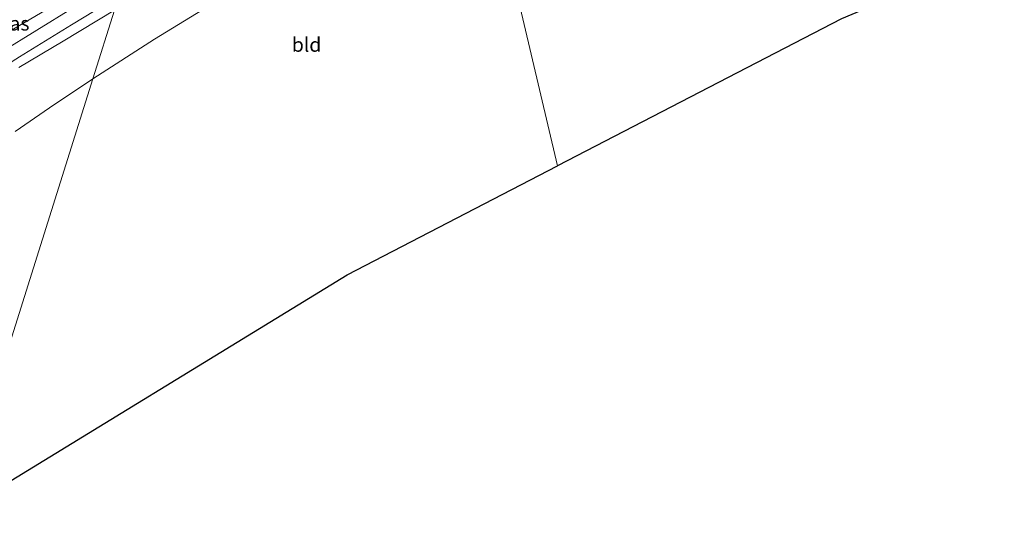
# Model space of a CAD drawing. Units: metres. Extents: x 140000 to 150003, y 406248 to 412500.
# Drawn here: x 143925 to 144098, y 411464 to 411551 of the extents above; entities that cross this region are included whole.
import ezdxf
from ezdxf.enums import TextEntityAlignment as Align

# ---------------------------------------------------------------- set-up
doc = ezdxf.new("R2010")
doc.units = ezdxf.units.M
for name, color, linetype, lineweight in [('B-ME-GW-KRUINLIJN-L-B1', 93, 'Continuous', 18), ('B-ME-IE-GRASLAND-GV-B6', 93, 'Continuous', 18), ('B-ME-IE-GRONDWERKLIJN-GROND_INGERICHT-GV-B6', 253, 'Continuous', 18), ('B-ME-IE-HULPGEOMETRIE-L-B1', 53, 'Continuous', 18), ('B-ME-VH-VERH_SOORT-ONVERHARD-GV-B6', 8, 'Continuous', 18)]:
    doc.layers.add(name, color=color, linetype=linetype, lineweight=lineweight)
doc.layers.add('B-ME-KG-KADASTRAAL-OPNAMEDTMGRENS-L-B1', color=10, linetype='Continuous')
doc.styles.add('NLCS-ISO', font='NLCS-ISO.TTF')

msp = doc.modelspace()

# ---------------------------------------------------------------- linework, layer by layer
at = {"layer": 'B-ME-GW-KRUINLIJN-L-B1'}
for points in [[(143900.354, 411534.612, 7.826), (143905.552, 411538.158, 7.713), (143920.585, 411547.948, 7.288), (143938.043, 411558.267, 6.789), (143944.086, 411561.601, 6.644)], [(143941.381, 411553, 6.844), (143932.368, 411547.57, 7.065), (143924.525, 411542.887, 7.292)]]:
    msp.add_polyline3d(points, dxfattribs=at)
at = {"layer": 'B-ME-IE-GRASLAND-GV-B6'}
for points in [[(144006.095, 411582.723, 2.497), (143997.644, 411578.02, 2.538), (143986.649, 411571.402, 2.462), (143971.224, 411562.164, 2.404), (143959.04, 411554.369, 2.4), (143948.445, 411547.878, 2.476), (143937.574, 411540.898, 2.517), (143941.381, 411553, 6.844), (143949.875, 411558.041, 6.565), (143957.339, 411562.314, 6.384), (143963.309, 411565.715, 6.003), (143971.729, 411570.442, 5.842), (143982.689, 411575.832, 5.439), (143993.462, 411580.84, 4.847), (144005.313, 411586.046, 4.409), (144006.095, 411582.723, 2.497)], [(143908.654, 411546.191, 4.272), (143917.646, 411551.354, 4.286), (143934.24, 411560.407, 4.108), (143945.699, 411566.728, 4.048), (143944.086, 411561.601, 6.644), (143938.043, 411558.267, 6.789), (143920.585, 411547.948, 7.288), (143905.552, 411538.158, 7.713), (143900.354, 411534.612, 7.826), (143901.609, 411536.403, 7.633), (143902.346, 411538.66, 6.523), (143903.296, 411539.822, 6.125), (143906.081, 411542.212, 5.577), (143907.644, 411543.559, 5.494), (143908.659, 411544.761, 5.278), (143908.654, 411546.191, 4.272)], [(143920.585, 411547.948, 7.288), (143938.043, 411558.267, 6.789), (143944.086, 411561.601, 6.644), (143943.202, 411558.791, 6.695), (143933.99, 411553.387, 6.998), (143921.44, 411545.63, 7.302)], [(143924.626, 411544.792, 7.235), (143933.796, 411550.409, 6.903), (143942.189, 411555.572, 6.661), (143941.381, 411553, 6.844), (143932.368, 411547.57, 7.065), (143924.525, 411542.887, 7.292)], [(143924.525, 411542.887, 7.292), (143932.368, 411547.57, 7.065), (143941.381, 411553, 6.844), (143937.574, 411540.898, 2.517), (143929.955, 411535.771, 2.514), (143923.865, 411531.607, 2.543)]]:
    msp.add_polyline3d(points, dxfattribs=at)
at = {"layer": 'B-ME-IE-GRONDWERKLIJN-GROND_INGERICHT-GV-B6'}
for points in [[(144338.173, 411612.513, 2.549), (144280.568, 411573.879, 2.61), (144198.815, 411552.303, 2.289), (144155.052, 411549.401, 2.354), (144101.507, 411564.998, 2.47), (144085.57, 411558.24, 2.494), (144074.267, 411580.299, 2.488), (144067.852, 411593.762, 2.364), (144063.085, 411602.881, 2.404), (144062.74, 411603.227, 2.408), (144061.671, 411603.025, 2.416), (144060.279, 411602.256, 2.424), (144056.954, 411600.116, 2.424), (144056.681, 411599.86, 2.424), (144056.366, 411599.231, 2.424), (144056.346, 411598.484, 2.428), (144078.359, 411555.182, 2.34), (144069.646, 411551.488, 2.322), (144019.553, 411525.566, 2.191), (144006.095, 411582.723, 2.497)], [(144006.095, 411582.723, 2.497), (144019.553, 411525.566, 2.191), (143982.45, 411506.366, 2.218), (143913.424, 411464.126, 2.459), (143937.574, 411540.898, 2.517), (143948.445, 411547.878, 2.476), (143959.04, 411554.369, 2.4), (143971.224, 411562.164, 2.404), (143986.649, 411571.402, 2.462), (143997.644, 411578.02, 2.538), (144006.095, 411582.723, 2.497)], [(143923.865, 411531.607, 2.543), (143929.955, 411535.771, 2.514), (143937.574, 411540.898, 2.517), (143913.424, 411464.126, 2.459)]]:
    msp.add_polyline3d(points, dxfattribs=at)
at = {"layer": 'B-ME-IE-HULPGEOMETRIE-L-B1'}
for points in [[(143913.424, 411464.126, 2.459), (143937.574, 411540.898, 2.517), (143941.381, 411553, 6.844), (143942.189, 411555.572, 6.661), (143943.202, 411558.791, 6.695), (143944.086, 411561.601, 6.644), (143945.699, 411566.728, 4.048), (143946.051, 411567.847, 3.607), (143946.312, 411568.677, 4.048), (143948.468, 411575.53, 3.959), (143949.925, 411580.163, 3.992), (143951.447, 411585.001, 3.991), (143945.897, 411586.223, 3.968), (143944.875, 411586.447, 3.968), (143943.241, 411586.808, 3.964), (143939.717, 411587.585, 3.967), (143938.784, 411587.79, 4.02), (143933.139, 411589.033, 3.892), (143927.818, 411590.205, 3.795), (143923.038, 411591.258, 3.63)], [(144019.553, 411525.566, 2.191), (144006.095, 411582.723, 2.497)]]:
    msp.add_polyline3d(points, dxfattribs=at)
at = {"layer": 'B-ME-KG-KADASTRAAL-OPNAMEDTMGRENS-L-B1'}
for points in [[(144371.698, 411636.095, 2.415), (144338.173, 411612.513, 2.549), (144280.568, 411573.879, 2.61), (144198.815, 411552.303, 2.289), (144155.052, 411549.401, 2.354), (144101.507, 411564.998, 2.47), (144085.57, 411558.24, 2.494), (144083.474, 411557.351, 2.497), (144082.584, 411556.974, 1.547), (144081.259, 411556.412, 1.583), (144080.554, 411556.113, 2.307), (144078.359, 411555.182, 2.34), (144069.646, 411551.488, 2.322), (144019.553, 411525.566, 2.191)], [(143913.424, 411464.126, 2.459), (143982.45, 411506.366, 2.218), (144019.553, 411525.566, 2.191)]]:
    msp.add_polyline3d(points, dxfattribs=at)
at = {"layer": 'B-ME-VH-VERH_SOORT-ONVERHARD-GV-B6'}
msp.add_polyline3d([(143943.202, 411558.791, 6.695), (143942.189, 411555.572, 6.661), (143933.796, 411550.409, 6.903), (143924.626, 411544.792, 7.235), (143914.664, 411538.415, 7.478), (143903.117, 411530.677, 7.819), (143889.317, 411520.79, 8.116), (143877.463, 411511.966, 8.094), (143868.689, 411505.519, 8.175), (143862.265, 411500.433, 8.394), (143860.571, 411499.042, 8.406), (143859.083, 411502.598, 8.724), (143863.23, 411504.057, 8.389), (143865.823, 411505.94, 8.208), (143871.777, 411510.49, 8.162), (143878.834, 411515.813, 8.121), (143887.271, 411522.132, 8.146), (143894.883, 411527.697, 8.018), (143909.067, 411537.551, 7.658), (143921.44, 411545.63, 7.302), (143933.99, 411553.387, 6.998), (143943.202, 411558.791, 6.695)], dxfattribs=at)

# ---------------------------------------------------------------- texts
at = {"layer": 'B-ME-IE-GRASLAND-GV-B6', "ltscale": 0.2, "style": 'NLCS-ISO'}
msp.add_text('gras', height=2.5, dxfattribs=at).set_placement((143923.0265, 411550.67), align=Align.MIDDLE_CENTER)
at = {"layer": 'B-ME-IE-GRONDWERKLIJN-GROND_INGERICHT-GV-B6', "ltscale": 0.2, "style": 'NLCS-ISO'}
msp.add_text('bld', height=2.5, dxfattribs=at).set_placement((143975.2903, 411546.9305), align=Align.MIDDLE_CENTER)

doc.saveas('drawing.dxf')
